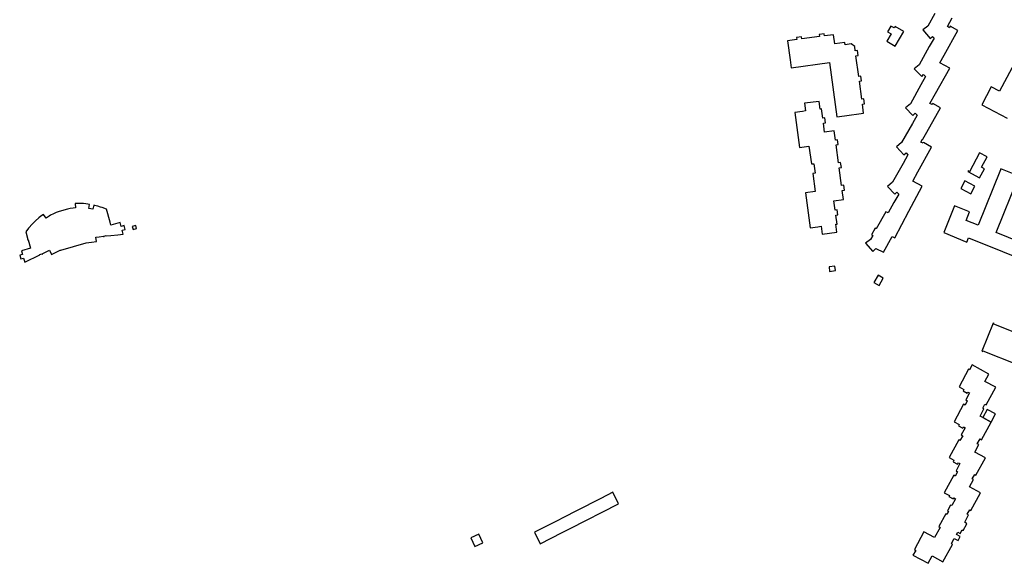
# Model space of a CAD drawing. Units: inches. Extents: x 7495869 to 7500374, y 5784467 to 5788187.
# Drawn here: x 7496995 to 7497637, y 5785629 to 5785983 of the extents above; entities that cross this region are included whole.
import ezdxf

# ---------------------------------------------------------------- set-up
doc = ezdxf.new("R2010")
doc.units = ezdxf.units.IN
doc.header["$MEASUREMENT"] = 0

msp = doc.modelspace()

# ---------------------------------------------------------------- linework, layer by layer
for points in [[(7497591.44, 5785987.47), (7497586.89, 5785979.18), (7497583.65, 5785976.71), (7497588.39, 5785971.16), (7497589.94, 5785972.48), (7497590.88, 5785971.37), (7497587.73, 5785965.78), (7497581.11, 5785954.03), (7497577.87, 5785951.39), (7497582.83, 5785946.33), (7497584.06, 5785947.54), (7497585.26, 5785946.31), (7497582.27, 5785940.88), (7497575.48, 5785928.54), (7497572.28, 5785925.89), (7497576.97, 5785920.83), (7497578.5, 5785922.34), (7497579.86, 5785921.08), (7497576.73, 5785915.61), (7497569.7, 5785903.33), (7497566.49, 5785900.4), (7497571.13, 5785895.31), (7497572.59, 5785896.64), (7497573.85, 5785895.26), (7497570.69, 5785889.65), (7497563.76, 5785877.34), (7497560.41, 5785874.57), (7497565.31, 5785869.53), (7497566.58, 5785870.83), (7497567.86, 5785869.64), (7497564.75, 5785864.23), (7497560.86, 5785857.49), (7497559.49, 5785858.13), (7497553.18, 5785847.07), (7497552.52, 5785847.45), (7497550.07, 5785843.16), (7497550.91, 5785842.67), (7497549.44, 5785840.12), (7497546.15, 5785837.59), (7497550.91, 5785832.32), (7497553.02, 5785834.3), (7497557.93, 5785831.86), (7497563.47, 5785842.07), (7497565.22, 5785841.12), (7497574.51, 5785858.6), (7497583.15, 5785874.84), (7497577.01, 5785878.12), (7497580.38, 5785884.23), (7497589.25, 5785900.32), (7497584.03, 5785903.26), (7497583.75, 5785902.76), (7497582.31, 5785903.57), (7497583.41, 5785905.53), (7497583.61, 5785905.42), (7497586.2, 5785910.05), (7497586.2, 5785910.05), (7497595.04, 5785925.86), (7497589.98, 5785928.69), (7497589.6, 5785928), (7497588.18, 5785928.8), (7497591.84, 5785935.32), (7497601.06, 5785951.73), (7497594.69, 5785955.25), (7497597.45, 5785960.22), (7497606.45, 5785976.4), (7497601.38, 5785979.13), (7497600.84, 5785978.13), (7497599.52, 5785978.84), (7497602.6, 5785984.55)], [(7497644.89, 5785957.76), (7497633.58, 5785936.75), (7497628.15, 5785939.57), (7497621.99, 5785927.94), (7497638.43, 5785919.09)], [(7497646.39, 5785881.26), (7497634.34, 5785886.12), (7497634.14, 5785885.63), (7497634.27, 5785885.58), (7497619.61, 5785849.34), (7497611.84, 5785852.42), (7497614, 5785858.02), (7497604.18, 5785861.97), (7497597.22, 5785844.54), (7497612.23, 5785838.4), (7497613.37, 5785841.24), (7497680.88, 5785813.99)], [(7497647.44, 5785838.05), (7497631.42, 5785844.64), (7497645.97, 5785880.62)], [(7497660.41, 5785772.61), (7497629.86, 5785784.89), (7497630, 5785785.21), (7497629.44, 5785785.44), (7497622.01, 5785767.25), (7497622.51, 5785767.05), (7497622.71, 5785767.56), (7497644.53, 5785758.82)]]:
    msp.add_lwpolyline(points)
for points in [[(7497541.76, 5785946.39), (7497539.93, 5785959.88), (7497541.32, 5785960.06), (7497540.91, 5785963.22), (7497539.52, 5785963.05), (7497539.16, 5785965.85), (7497536.92, 5785967.57), (7497532.94, 5785967.02), (7497532.74, 5785968.49), (7497526.21, 5785967.65), (7497525.4, 5785973.59), (7497519.47, 5785972.79), (7497519.28, 5785974.18), (7497516.02, 5785973.75), (7497516.2, 5785972.36), (7497504.63, 5785970.79), (7497504.42, 5785972.18), (7497501.17, 5785971.74), (7497501.35, 5785970.36), (7497495.41, 5785969.56), (7497497.11, 5785957.14), (7497497.76, 5785952.06), (7497522.74, 5785955.42), (7497527.49, 5785920.06), (7497532.52, 5785920.74), (7497544.96, 5785922.41), (7497544.17, 5785928.38), (7497545.56, 5785928.56), (7497545.14, 5785931.74), (7497543.75, 5785931.54), (7497542.17, 5785943.21), (7497543.56, 5785943.39), (7497543.14, 5785946.6), (7497541.76, 5785946.39)], [(7497565.59, 5785966.2), (7497571.11, 5785975.62), (7497565.46, 5785978.94), (7497564.89, 5785977.96), (7497562.74, 5785979.22), (7497560.52, 5785975.44), (7497562.86, 5785974.08), (7497560.1, 5785969.38), (7497565.59, 5785966.2)], [(7497528.58, 5785890.06), (7497527.06, 5785901.69), (7497528.45, 5785901.89), (7497527.98, 5785905.12), (7497526.6, 5785904.9), (7497525.81, 5785910.85), (7497519.56, 5785910.04), (7497518.77, 5785916), (7497520.16, 5785916.19), (7497519.72, 5785919.42), (7497518.33, 5785919.25), (7497517.53, 5785925.18), (7497516.64, 5785925.07), (7497515.95, 5785930.13), (7497506.48, 5785928.88), (7497507.17, 5785923.84), (7497505.02, 5785923.5), (7497500.05, 5785922.86), (7497503.08, 5785900.05), (7497509.34, 5785900.86), (7497510.98, 5785889.3), (7497512.58, 5785889.47), (7497513.43, 5785883.23), (7497511.78, 5785883.02), (7497513.28, 5785871.32), (7497507.05, 5785870.53), (7497510.11, 5785847.72), (7497515.07, 5785848.39), (7497517.25, 5785848.68), (7497517.93, 5785843.62), (7497527.41, 5785844.91), (7497526.74, 5785849.95), (7497527.62, 5785850.06), (7497526.8, 5785856.01), (7497528.19, 5785856.19), (7497527.76, 5785859.42), (7497526.37, 5785859.23), (7497525.59, 5785865.21), (7497531.83, 5785866.05), (7497531.02, 5785872.01), (7497532.41, 5785872.19), (7497531.99, 5785875.4), (7497530.6, 5785875.23), (7497529.08, 5785886.84), (7497530.46, 5785887.05), (7497529.98, 5785890.25), (7497528.58, 5785890.06)], [(7497621.81, 5785887.22), (7497625.48, 5785893.91), (7497620.54, 5785896.58), (7497614, 5785884.22), (7497613.03, 5785884.74), (7497612.84, 5785884.38), (7497620.53, 5785880.31), (7497623.75, 5785886.16), (7497621.81, 5785887.22)], [(7497614.83, 5785869.87), (7497617.45, 5785874.79), (7497610.87, 5785878.4), (7497608.3, 5785873.37), (7497614.83, 5785869.87)], [(7496994.9, 5785829.75), (7496995.56, 5785827.41), (7496997.45, 5785827.94), (7496998.2, 5785825.39), (7497008.04, 5785830.09), (7497008, 5785830.28), (7497009.42, 5785830.75), (7497009.52, 5785830.53), (7497010.04, 5785830.73), (7497009.91, 5785831.03), (7497014.33, 5785833.07), (7497015.6, 5785830.33), (7497021.21, 5785833.06), (7497021.61, 5785833.17), (7497038.26, 5785837.89), (7497041.79, 5785838.29), (7497044.91, 5785838.68), (7497044.5, 5785841.61), (7497046.7, 5785841.86), (7497049.51, 5785842.15), (7497049.52, 5785842), (7497049.93, 5785842.04), (7497049.92, 5785842.21), (7497051.3, 5785842.57), (7497051.35, 5785842.37), (7497054.29, 5785842.68), (7497058.9, 5785843.17), (7497062.36, 5785843.56), (7497061.69, 5785846.09), (7497063.67, 5785846.63), (7497062.96, 5785849.21), (7497060.99, 5785848.64), (7497060.31, 5785851.16), (7497054.39, 5785849.43), (7497053.87, 5785851.28), (7497051.49, 5785859.87), (7497048.75, 5785860.84), (7497047.6, 5785861.21), (7497045.88, 5785861.75), (7497044.81, 5785862.02), (7497043.98, 5785862.23), (7497043.23, 5785862.41), (7497042.48, 5785859.85), (7497040.06, 5785860.26), (7497040.45, 5785862.98), (7497039.31, 5785863.17), (7497037.99, 5785863.33), (7497036.42, 5785863.48), (7497034.77, 5785863.54), (7497033.56, 5785863.56), (7497032.29, 5785863.55), (7497031.06, 5785863.51), (7497031.21, 5785860.61), (7497029.69, 5785860.48), (7497027.86, 5785860.21), (7497025.96, 5785859.87), (7497020.58, 5785858.36), (7497018.6, 5785857.64), (7497016.85, 5785856.84), (7497015.08, 5785855.92), (7497014.02, 5785855.31), (7497012.18, 5785854.01), (7497010.52, 5785856.39), (7497008.71, 5785855.2), (7497007.4, 5785854.21), (7497005.28, 5785852.33), (7497003.25, 5785850.32), (7497000.66, 5785847.44), (7496998.84, 5785845.04), (7497000.23, 5785840.13), (7497000.02, 5785840.07), (7497000.13, 5785839.69), (7497000.35, 5785839.74), (7497001.84, 5785834.44), (7496996.02, 5785832.76), (7496996.73, 5785830.31), (7496994.9, 5785829.75)], [(7497068.29, 5785848.51), (7497068.85, 5785846.56), (7497071.12, 5785847.21), (7497070.56, 5785849.16), (7497068.29, 5785848.51)], [(7497526.58, 5785819.77), (7497526.28, 5785822.66), (7497522.41, 5785822.19), (7497522.7, 5785819.29), (7497526.58, 5785819.77)], [(7497554.99, 5785810.15), (7497557.6, 5785814.75), (7497554.38, 5785816.7), (7497551.65, 5785812), (7497554.99, 5785810.15)], [(7497620.88, 5785724.84), (7497623.4, 5785729.61), (7497622.56, 5785730.13), (7497623.97, 5785732.66), (7497624.75, 5785732.22), (7497631.23, 5785743.75), (7497624.05, 5785747.56), (7497626.65, 5785752.2), (7497615.71, 5785758.35), (7497613.89, 5785755.18), (7497613.38, 5785755.46), (7497607.12, 5785743.93), (7497610.17, 5785742.28), (7497609.75, 5785741.45), (7497612.52, 5785739.92), (7497612.95, 5785740.63), (7497614.04, 5785740.1), (7497611.62, 5785735.49), (7497612.48, 5785734.92), (7497611.06, 5785732.16), (7497610.16, 5785732.71), (7497604.02, 5785721.09), (7497607.25, 5785719.46), (7497606.82, 5785718.67), (7497609.6, 5785717.15), (7497610.04, 5785717.92), (7497611.21, 5785717.31), (7497608.63, 5785712.66), (7497609.53, 5785712.16), (7497607.74, 5785708.94), (7497607, 5785709.4), (7497600.66, 5785697.85), (7497603.82, 5785696.11), (7497603.39, 5785695.22), (7497606.25, 5785693.62), (7497606.7, 5785694.52), (7497607.71, 5785693.97), (7497605.18, 5785689.17), (7497606.1, 5785688.59), (7497604.68, 5785685.88), (7497603.75, 5785686.36), (7497597.52, 5785674.96), (7497600.82, 5785673.14), (7497600.51, 5785672.41), (7497603.32, 5785670.89), (7497603.74, 5785671.66), (7497604.88, 5785671.03), (7497602.38, 5785666.56), (7497601.67, 5785666.94), (7497599.59, 5785663.18), (7497600.38, 5785662.72), (7497599.27, 5785660.76), (7497598.53, 5785661.22), (7497593.98, 5785652.91), (7497594.86, 5785652.38), (7497591.2, 5785645.7), (7497584.1, 5785649.59), (7497578.01, 5785637.88), (7497578.89, 5785637.37), (7497577.1, 5785634.29), (7497587.12, 5785628.96), (7497589.66, 5785633.81), (7497596.66, 5785629.86), (7497602.95, 5785641.3), (7497602.16, 5785641.78), (7497604.04, 5785645.14), (7497606.49, 5785643.84), (7497607.86, 5785646.45), (7497605.5, 5785647.76), (7497606.31, 5785649.2), (7497607.85, 5785648.32), (7497609.15, 5785650.68), (7497609.85, 5785650.25), (7497612.26, 5785654.8), (7497610.82, 5785655.68), (7497613.37, 5785660.5), (7497612.53, 5785660.94), (7497614.13, 5785663.86), (7497614.92, 5785663.36), (7497621.19, 5785674.83), (7497613.98, 5785678.88), (7497616.61, 5785683.55), (7497615.71, 5785684.03), (7497617.42, 5785686.86), (7497618.18, 5785686.39), (7497624.48, 5785697.7), (7497617.39, 5785701.49), (7497619.94, 5785706.31), (7497619.06, 5785706.79), (7497620.86, 5785710.01), (7497621.77, 5785709.55), (7497628, 5785721.02), (7497622.63, 5785723.91), (7497620.88, 5785724.84)], [(7497628, 5785721.02), (7497630.92, 5785726.42), (7497625.54, 5785729.3), (7497622.63, 5785723.91), (7497628, 5785721.02)], [(7497330.37, 5785649.18), (7497334.16, 5785641.69), (7497348.56, 5785649.06), (7497353.59, 5785651.64), (7497385.18, 5785667.79), (7497381.4, 5785675.28), (7497373.59, 5785671.31), (7497357.78, 5785663.24), (7497349.8, 5785659.14), (7497344.76, 5785656.54), (7497330.37, 5785649.18)], [(7497288.92, 5785645.52), (7497291.53, 5785639.92), (7497296.81, 5785642.41), (7497294.14, 5785648.05), (7497288.92, 5785645.52)]]:
    msp.add_lwpolyline(points, close=True)

doc.saveas('drawing.dxf')
